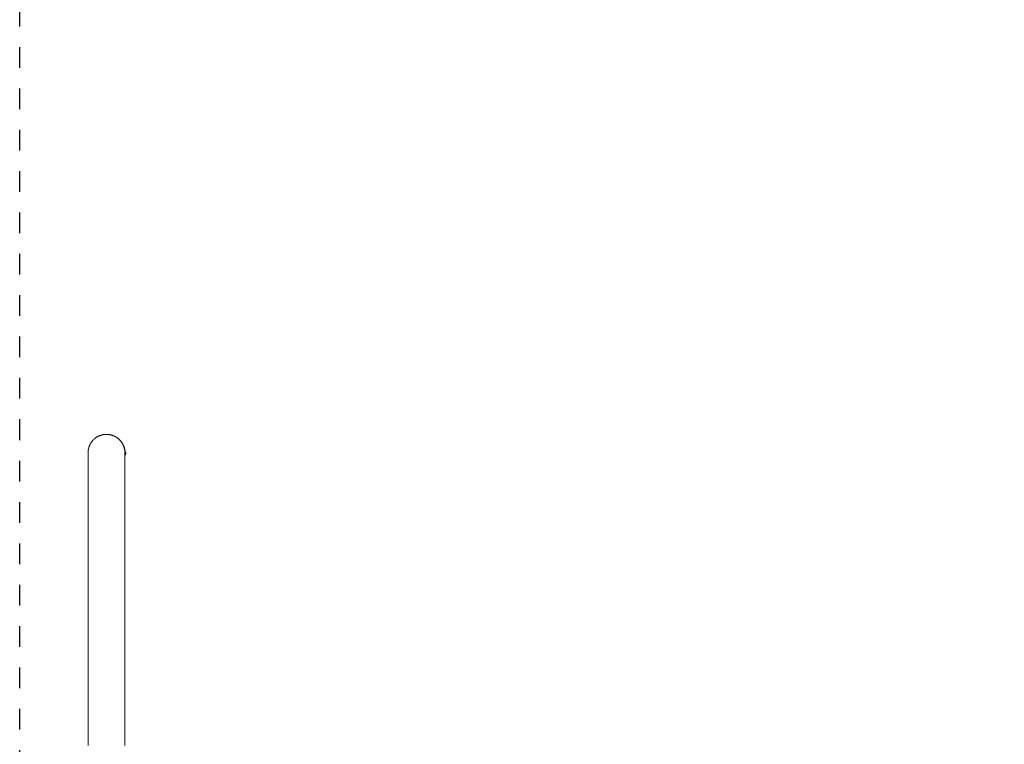
# Model space of a CAD drawing. Units: millimetres. Extents: x -1743 to 3133, y -5701 to 5699.
# Drawn here: x -1685 to 695, y 443 to 2195 of the extents above; entities that cross this region are included whole.
import ezdxf

# ---------------------------------------------------------------- set-up
doc = ezdxf.new("R2010")
doc.units = ezdxf.units.MM
doc.linetypes.add('Dash Style-4', pattern=[100, 50, -50])
doc.linetypes.add('Dash Style-WD', pattern=[3.556, 1.778, -1.778])
for name, color, linetype, lineweight in [('EF-A Material-Steel-Pipe', 7, 'Continuous', 5), ('EF-Swing-Assembly-Half Bucket', 7, 'Continuous', 5), ('None', 7, 'Continuous', 5)]:
    doc.layers.add(name, color=color, linetype=linetype, lineweight=lineweight)
doc.layers.add('EF-Fall Zone-Area', color=1, linetype='Dash Style-WD', lineweight=25, true_color=0xff0000)

# ---------------------------------------------------------------- blocks, each defined once
blk = doc.blocks.new('Group')
at = {"layer": 'EF-A Material-Steel-Pipe', "color": 7, "linetype": 'Continuous', "lineweight": 5, "transparency": 33554687, "flags": 128}
for points in [[(-2213.8, 1158.3), (-2213.6, 1159.1), (-2213.6, 1159.1), (-2213.6, 1159.2), (-2213.2, 1160.8), (-2212.8, 1162), (-2212.7, 1162.4), (-2212.4, 1163.4), (-2212.2, 1164.1), (-2211.9, 1164.8), (-2211.8, 1165), (-2211.6, 1165.7), (-2211.4, 1166.1), (-2211.2, 1166.6), (-2210.8, 1167.4), (-2210.5, 1168.2), (-2210.4, 1168.3), (-2210.2, 1168.8), (-2209.8, 1169.4), (-2209.6, 1169.8), (-2209.2, 1170.6), (-2208.8, 1171.3), (-2208.8, 1171.4), (-2208.5, 1171.8), (-2207.9, 1172.9), (-2207.3, 1173.8), (-2207, 1174.1), (-2206.9, 1174.3), (-2206.4, 1175), (-2206.3, 1175.2), (-2205.9, 1175.7), (-2205.6, 1176.2), (-2205.4, 1176.3), (-2204.8, 1177.1), (-2204.2, 1177.8), (-2203.7, 1178.4), (-2203.7, 1178.4), (-2203, 1179.2), (-2201.8, 1180.5), (-2201.8, 1180.5), (-2201.7, 1180.6), (-2200.5, 1181.7), (-2199.8, 1182.3), (-2199.6, 1182.6), (-2199.2, 1182.9), (-2198.8, 1183.2), (-2198.5, 1183.5), (-2197.9, 1184), (-2197.3, 1184.4), (-2196.7, 1184.9), (-2196.5, 1185), (-2195.5, 1185.7), (-2195.1, 1186), (-2195, 1186.1), (-2194.4, 1186.5), (-2193.6, 1187), (-2192.8, 1187.5), (-2192.5, 1187.6), (-2192.1, 1187.9), (-2191.2, 1188.3), (-2189.9, 1189), (-2189.7, 1189.1), (-2189.6, 1189.2), (-2188.6, 1189.6), (-2188, 1189.9), (-2187.3, 1190.2), (-2187.2, 1190.2), (-2186.4, 1190.6), (-2185.9, 1190.7), (-2185.9, 1190.7), (-2184.8, 1191.2), (-2183.4, 1191.6), (-2183.2, 1191.7), (-2183.1, 1191.7), (-2182.1, 1192), (-2181.4, 1192.2), (-2180.8, 1192.3), (-2180.4, 1192.4), (-2179.7, 1192.6), (-2178.8, 1192.8), (-2178.1, 1192.9), (-2177.5, 1193), (-2177.1, 1193.1), (-2176.1, 1193.2), (-2175.5, 1193.3), (-2175.3, 1193.3), (-2174.6, 1193.4), (-2174.1, 1193.4), (-2173.5, 1193.5), (-2172.8, 1193.5), (-2171.8, 1193.6), (-2171.7, 1193.6), (-2170.3, 1193.6), (-2170, 1193.6), (-2168.9, 1193.6), (-2168.8, 1193.6), (-2168.3, 1193.6), (-2167.5, 1193.5), (-2167.3, 1193.5), (-2166.6, 1193.4), (-2165.9, 1193.4), (-2164.8, 1193.3), (-2164.7, 1193.2), (-2164.4, 1193.2), (-2163.9, 1193.1), (-2163.3, 1193), (-2163, 1193), (-2162.1, 1192.8), (-2161.6, 1192.7), (-2160.5, 1192.5), (-2160.4, 1192.5), (-2158.7, 1192.1), (-2158.7, 1192.1), (-2157.7, 1191.8), (-2157, 1191.6), (-2156.4, 1191.4), (-2156, 1191.2), (-2155.3, 1191), (-2154.6, 1190.7), (-2153.7, 1190.4), (-2153.7, 1190.4), (-2153.2, 1190.2), (-2152.1, 1189.7), (-2151.1, 1189.3), (-2150.6, 1189), (-2150.5, 1189), (-2149.7, 1188.5), (-2148.6, 1188), (-2148.1, 1187.7), (-2148, 1187.6), (-2147.4, 1187.3), (-2146.6, 1186.8), (-2145.5, 1186.1), (-2145.1, 1185.8), (-2145, 1185.8), (-2144.3, 1185.3), (-2143.7, 1184.8), (-2143.2, 1184.4), (-2142.8, 1184.1), (-2142.3, 1183.7), (-2141.7, 1183.2), (-2141, 1182.6), (-2140.9, 1182.6), (-2139.7, 1181.4), (-2139.6, 1181.4), (-2138.8, 1180.6), (-2138.4, 1180.2), (-2137.8, 1179.5), (-2137.6, 1179.4), (-2136.8, 1178.4), (-2136.6, 1178.2), (-2135.9, 1177.3), (-2135.8, 1177.2), (-2135.4, 1176.8), (-2135, 1176.2), (-2134.9, 1176.2), (-2134.4, 1175.4), (-2134.1, 1175), (-2133.4, 1174), (-2133.3, 1173.9), (-2133.3, 1173.8), (-2132.4, 1172.5), (-2131.8, 1171.5), (-2131.7, 1171.3), (-2131.5, 1171), (-2131, 1170.1), (-2130.7, 1169.5), (-2130.3, 1168.8), (-2129.9, 1167.9), (-2129.9, 1167.8), (-2129.5, 1167), (-2129.3, 1166.5), (-2129.1, 1166.1), (-2128.8, 1165.4), (-2128.6, 1164.8), (-2128.3, 1163.9), (-2128.2, 1163.7), (-2128.1, 1163.4), (-2127.9, 1162.6), (-2127.7, 1162), (-2127.7, 1162), (-2127.5, 1161.3), (-2127.3, 1160.6), (-2127.2, 1160.4), (-2126.9, 1159.2), (-2126.8, 1158.7), (-2126.8, 1158.6), (-2126.6, 1157.8), (-2126.5, 1156.9), (-2126.4, 1156.3), (-2126.1, 1154.9), (-2126, 1153.4), (-2126.1, 1154.5)], [(-2214.8, 441.8), (-2214.8, 496.9), (-2214.8, 549.6), (-2214.8, 600.7), (-2214.8, 650.1), (-2214.8, 697.5), (-2214.8, 742.9), (-2214.8, 785.9), (-2214.8, 826.6), (-2214.8, 864.6), (-2214.8, 900.2), (-2214.8, 933.9), (-2214.8, 965.2), (-2214.8, 994.3), (-2214.8, 1021), (-2214.8, 1045.1), (-2214.8, 1066.7), (-2214.8, 1085.7), (-2214.8, 1102.3), (-2214.8, 1116.4), (-2214.8, 1128), (-2214.8, 1137.1), (-2214.8, 1143.6), (-2214.8, 1147.6), (-2214.8, 1149.1), (-2214.8, 1149.1), (-2214.7, 1150.3), (-2214.7, 1150.5), (-2214.7, 1152), (-2214.7, 1152.1), (-2214.5, 1153.4), (-2214.5, 1153.9), (-2214.4, 1154.9), (-2214.3, 1155.6), (-2214.2, 1156.3), (-2214, 1157.4), (-2213.9, 1157.8), (-2213.6, 1159.2)], [(-2214.8, 1149.1), (-2214.8, 1149.1), (-2214.8, 1149.1)], [(-2214.7, 1148.3), (-2214.8, 1149.1), (-2214.7, 1148.3)], [(-2126.3, 1155.9), (-2126.1, 1154.9), (-2126.2, 1155.2), (-2126.3, 1155.8)], [(-2126, 1154.1), (-2126, 1153.5), (-2126, 1153.5), (-2125.9, 1152.6), (-2125.9, 1152), (-2125.8, 1150.8), (-2125.8, 1150.5), (-2125.8, 1150.3), (-2125.8, 1149.1), (-2125.8, 1149.1), (-2125.8, 1147.6), (-2125.8, 1143.6), (-2125.8, 1137.1), (-2125.8, 1128), (-2125.8, 1116.4), (-2125.8, 1102.3), (-2125.8, 1085.7), (-2125.8, 1066.7), (-2125.8, 1045.1), (-2125.8, 1021), (-2125.8, 994.3), (-2125.8, 965.2), (-2125.8, 933.9), (-2125.8, 900.2), (-2125.8, 864.6), (-2125.8, 826.6), (-2125.8, 785.9), (-2125.8, 742.9), (-2125.8, 697.5), (-2125.8, 650.1), (-2125.8, 600.7), (-2125.8, 549.6), (-2125.8, 496.9), (-2125.8, 441.8)], [(-2125.8, 1149.1), (-2125.8, 1149.1), (-2125.8, 1149.1)]]:
    blk.add_lwpolyline(points, dxfattribs=at)
at = {"layer": 'EF-Swing-Assembly-Half Bucket', "color": 7, "linetype": 'Continuous', "lineweight": 5, "transparency": 33554687, "flags": 128}
for points in [[(-2143.5, 1184.7), (-2142.3, 1183.8), (-2140.8, 1182.6), (-2139.4, 1181.3), (-2138, 1180), (-2136.6, 1178.6), (-2135.3, 1177.1), (-2134.1, 1175.6), (-2133, 1174), (-2131.9, 1172.4), (-2130.9, 1170.8), (-2130, 1169), (-2129.1, 1167.3), (-2128.3, 1165.5), (-2127.6, 1163.7), (-2127, 1161.9), (-2126.4, 1160), (-2126, 1158.1), (-2125.6, 1156.2), (-2125.3, 1154.3), (-2125.1, 1152.4), (-2125, 1150.4), (-2125, 1149.5)], [(-2125.8, 1140), (-2125.6, 1140.8), (-2125.3, 1142.7), (-2125.1, 1144.6), (-2125, 1146.5)], [(-2125, 1149.5), (-2125, 1149.5), (-2125, 1149.4), (-2125, 1149.3), (-2125, 1149.2), (-2124.9, 1149), (-2124.9, 1148.8), (-2124.9, 1148.5), (-2124.9, 1148.5)]]:
    blk.add_lwpolyline(points, dxfattribs=at)
at = {"layer": 'None', "color": 7, "linetype": 'Continuous', "lineweight": 5, "transparency": 33554687, "flags": 128}
for points in [[(-2125, 1149.5), (-2124.3, 1149.5), (-2124.3, 1149.5), (-2124.3, 1149.5), (-2124.3, 1149.5), (-2124.3, 1149.5), (-2124.3, 1149.5)], [(-2124.3, 1146.5), (-2124.3, 1146.5), (-2124.3, 1146.5), (-2124.3, 1146.5), (-2124.3, 1146.5), (-2124.3, 1146.5), (-2125, 1146.5), (-2125, 1146.5), (-2125, 1146.6), (-2125, 1146.6), (-2125, 1146.7), (-2125, 1146.9), (-2125, 1147), (-2125, 1147.3), (-2125, 1147.5), (-2125, 1147.7), (-2124.9, 1148), (-2124.9, 1148.3), (-2124.9, 1148.5)], [(-2124.3, 1145.8), (-2124.3, 1145.8), (-2124.2, 1145.8), (-2124.2, 1145.8), (-2124.2, 1145.8), (-2124.2, 1145.8), (-2124.1, 1145.8), (-2124.1, 1145.8), (-2124.1, 1145.8), (-2124, 1145.8), (-2124, 1145.8), (-2124, 1145.8), (-2124, 1145.9), (-2123.9, 1145.9), (-2123.9, 1145.9), (-2123.9, 1145.9), (-2123.9, 1145.9), (-2123.9, 1146), (-2123.8, 1146), (-2123.8, 1146), (-2123.8, 1146), (-2123.8, 1146.1), (-2123.8, 1146.1), (-2123.8, 1146.1), (-2123.8, 1146.1), (-2123.7, 1146.2), (-2123.7, 1146.2), (-2123.7, 1146.2), (-2123.7, 1146.2), (-2123.7, 1146.3), (-2123.7, 1146.3), (-2123.7, 1146.3), (-2123.7, 1146.4), (-2123.7, 1146.4), (-2123.7, 1146.5), (-2123.7, 1146.6), (-2123.7, 1146.7), (-2123.7, 1146.9), (-2123.7, 1147.2), (-2123.7, 1147.4), (-2123.7, 1147.7), (-2123.7, 1148), (-2123.7, 1148.3), (-2123.7, 1148.6), (-2123.7, 1148.8), (-2123.7, 1149.1), (-2123.7, 1149.3), (-2123.7, 1149.4), (-2123.7, 1149.6), (-2123.7, 1149.6), (-2123.7, 1149.7), (-2123.7, 1149.7), (-2123.7, 1149.7), (-2123.7, 1149.7), (-2123.7, 1149.8), (-2123.7, 1149.8), (-2123.7, 1149.8), (-2123.7, 1149.9), (-2123.8, 1149.9), (-2123.8, 1149.9), (-2123.8, 1149.9), (-2123.8, 1150), (-2123.8, 1150), (-2123.8, 1150), (-2123.8, 1150), (-2123.9, 1150.1), (-2123.9, 1150.1), (-2123.9, 1150.1), (-2123.9, 1150.1), (-2123.9, 1150.1), (-2124, 1150.2), (-2124, 1150.2), (-2124, 1150.2), (-2124, 1150.2), (-2124.1, 1150.2), (-2124.1, 1150.2), (-2124.1, 1150.2), (-2124.2, 1150.2), (-2124.2, 1150.2), (-2124.2, 1150.3), (-2124.2, 1150.3), (-2124.3, 1150.3), (-2124.3, 1150.3), (-2124.3, 1150.2), (-2124.3, 1150.1), (-2124.3, 1150), (-2124.3, 1149.7), (-2124.3, 1149.5), (-2124.3, 1149.1), (-2124.3, 1148.8), (-2124.3, 1148.4), (-2124.3, 1148), (-2124.3, 1147.6), (-2124.3, 1147.2), (-2124.3, 1146.9), (-2124.3, 1146.6), (-2124.3, 1146.3), (-2124.3, 1146.1), (-2124.3, 1145.9), (-2124.3, 1145.8), (-2124.3, 1145.8)]]:
    blk.add_lwpolyline(points, dxfattribs=at)
blk = doc.blocks.new('Group-1')
at = {"layer": 'EF-Fall Zone-Area', "linetype": 'Dash Style-4', "flags": 128}
blk.add_lwpolyline([(-2380, 5700), (2380, 5700), (2380, -5700), (-2380, -5700)], close=True, dxfattribs=at)

msp = doc.modelspace()

# ---------------------------------------------------------------- block references
at = {"layer": 'None', "color": 7, "transparency": 33554687}
for name in ['Group-1', 'Group']:
    msp.add_blockref(name, (695.3, -1), dxfattribs=at)

doc.saveas('drawing.dxf')
